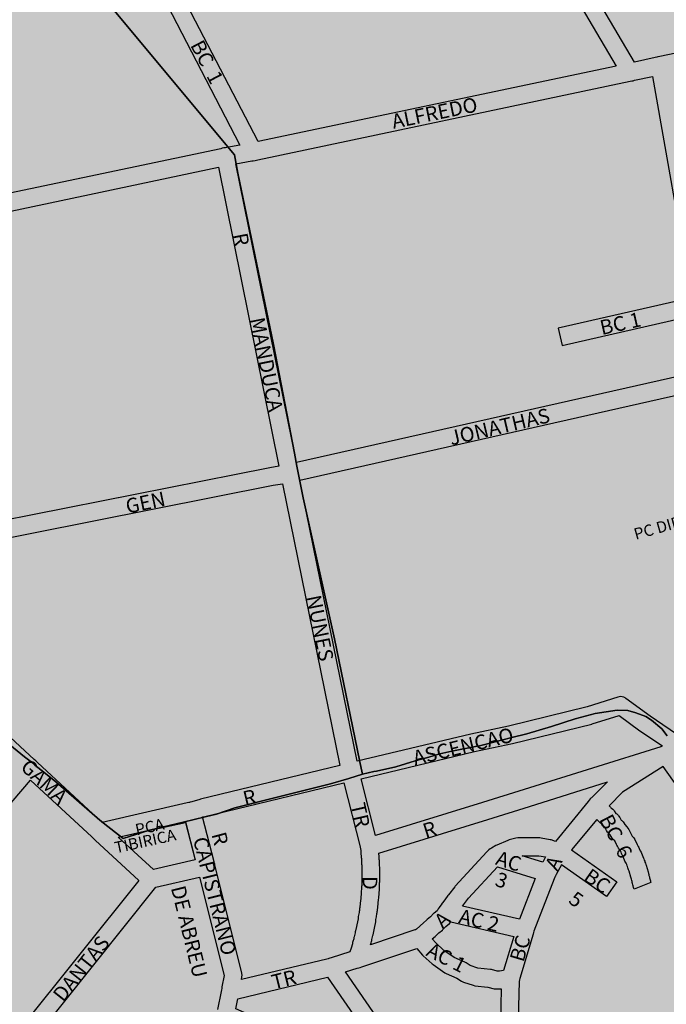
# Model space of a CAD drawing. Units: millimetres. Extents: x 178872 to 227552, y 1668644 to 1680029.
# Drawn here: x 181149 to 181547, y 1671102 to 1671708 of the extents above; entities that cross this region are included whole.
import ezdxf

# ---------------------------------------------------------------- set-up
doc = ezdxf.new("R2010")
doc.units = ezdxf.units.MM
for name, color, linetype in [('0PRACAS', 94, 'Continuous'), ('10CONV', 7, 'Continuous'), ('3CONV', 94, 'Continuous'), ('Agronomia', 1, 'Continuous'), ('Cascata', 5, 'Continuous'), ('HATCH', 7, 'Continuous'), ('Lomba_Pinheiro', 2, 'Continuous'), ('MAPA PORTO ALEGRE', 7, 'Continuous')]:
    doc.layers.add(name, color=color, linetype=linetype)
doc.styles.add('cdl', font='romans.shx')

msp = doc.modelspace()

# ---------------------------------------------------------------- hatches: boundary and pattern name
at = {"layer": 'HATCH'}
for color, points in [(51, [(181016.51, 1672046.52), (181018.06, 1672042.98), (181020.57, 1672037.11), (181039.74, 1671991.91), (181059.21, 1671944.61), (181078.09, 1671897.09), (181085.35, 1671877.37), (181093.59, 1671855.87), (181097.75, 1671844.91), (181280.84, 1671625.17), (181283.07, 1671613.87), (181304.85, 1671508.26), (181317.79, 1671441.43), (181319.34, 1671433.45), (181320.8, 1671426.14), (181323.23, 1671413.84), (181342.37, 1671327.07), (181357.73, 1671252.38), (181357.73, 1671252.27), (181359.58, 1671243.73), (181359.68, 1671243.73), (181366.71, 1671245.3), (181368.25, 1671245.63), (181380.11, 1671248.31), (181392.15, 1671251.99), (181399, 1671253.89), (181407.28, 1671256.34), (181414.71, 1671257.91), (181429.16, 1671260.7), (181430.03, 1671260.93), (181431.76, 1671261.26), (181435.81, 1671262.27), (181445.26, 1671264.61), (181451.62, 1671266.28), (181460.77, 1671268.63), (181476, 1671273.09), (181490.45, 1671277.88), (181502.88, 1671281.11), (181516.28, 1671283.13), (181522.84, 1671282.92), (181527.95, 1671281.6), (181534.03, 1671279.17), (181537.41, 1671277.07), (181543.88, 1671271.65), (181547.16, 1671267.44), (181547.36, 1671266.67), (181548.33, 1671263.23), (181562.2, 1671266.36), (181595.63, 1671286.48), (181628.3, 1671291.74), (181663.29, 1671299.78), (181689.01, 1671311.02), (181732.24, 1671347.79), (181744.27, 1671362.88), (181756.31, 1671366.34), (181819.16, 1671372.32), (181865.82, 1671376.39), (181887.99, 1671381.86), (181896.28, 1671383.31), (181951.03, 1671393.38), (181979.67, 1671385.89), (181994.73, 1671377.82), (182011.32, 1671372.75), (182011.62, 1671366.76), (182014.14, 1671354.24), (182020.13, 1671350.7), (182034.5, 1671349.28), (182065.29, 1671326.38), (182216.65, 1671214.11), (182374.95, 1671096.64), (182571.87, 1670946.52), (182935.94, 1670748.88), (183547.23, 1670453.71), (183545.95, 1670469.78), (183543.32, 1670485.19), (183535.37, 1670518.1), (183533.14, 1670524.97), (183528.31, 1670534.72), (183527.32, 1670550.57), (183524.61, 1670557.1), (183519.3, 1670563.97), (183509.64, 1670572.6), (183501.82, 1670582.46), (183492.74, 1670594.53), (183487.81, 1670601.28), (183483.46, 1670607.26), (183477.37, 1670621), (183475.43, 1670630.08), (183474.55, 1670638.62), (183480.72, 1670703.81), (183484.07, 1670718.67), (183485.02, 1670728.98), (183482.78, 1670739.84), (183477.17, 1670757.35), (183476.68, 1670758.9), (183470.87, 1670775.63), (183468.25, 1670788.6), (183466.3, 1670804.11), (183466.37, 1670819.19), (183467.19, 1670850.12), (183467.26, 1670866.2), (183468.6, 1670874.96), (183471.29, 1670885.05), (183474.93, 1670895.14), (183475.13, 1670895.81), (183476.46, 1670904.34), (183476.65, 1670905.34), (183476.8, 1670936.05), (183480.63, 1670957.45), (183480.91, 1670959.78), (183482.24, 1670970.31), (183482.44, 1670971.53), (183482.91, 1670975.08), (183486.74, 1670995.82), (183491.25, 1671010.79), (183499.61, 1671025.99), (183510.19, 1671041.52), (183516.45, 1671051.84), (183520.48, 1671061.38), (183529.69, 1671090.55), (183535.93, 1671110.51), (183538.99, 1671126.59), (183541.09, 1671143.11), (183542.6, 1671159.63), (183543.45, 1671176.26), (183543.62, 1671192.12), (183542.93, 1671200.54), (183540.8, 1671208.3), (183534.12, 1671222.81), (183530.06, 1671233.89), (183529.96, 1671234.55), (183529.27, 1671241.54), (183532.17, 1671241.65), (183533.13, 1671242.32), (183536.6, 1671244.87), (183549.78, 1671259.86), (183565.76, 1671278.51), (183585.21, 1671297.27), (183585.69, 1671297.71), (183588.29, 1671299.38), (183590.12, 1671300.6), (183594.84, 1671303.71), (183601.01, 1671306.38), (183603.61, 1671308.05), (183609.19, 1671312.49), (183609.29, 1671312.49), (183611.12, 1671314.27), (183612.37, 1671314.94), (183613.62, 1671315.27), (183615.74, 1671315.38), (183617.38, 1671315.17), (183624.04, 1671313.29), (183631.37, 1671310.2), (183638.61, 1671306.66), (183643.24, 1671303.56), (183648.16, 1671299.58), (183652.89, 1671294.93), (183657.81, 1671292.06), (183662.64, 1671290.96), (183666.4, 1671290.18), (183671.89, 1671289.75), (183676.62, 1671290.42), (183682.21, 1671291.87), (183685.48, 1671293.43), (183692.81, 1671296.99), (183692.32, 1671297.87), (183688.36, 1671302.41), (183681.41, 1671310.16), (183674.74, 1671319.02), (183672.42, 1671322.12), (183672.33, 1671322.23), (183668.17, 1671332.65), (183661.97, 1671351.81), (183661.77, 1671352.59), (183659.64, 1671359.57), (183658.58, 1671359.35), (183652.32, 1671357.9), (183651.55, 1671357.79), (183645.57, 1671357.78), (183634.48, 1671360.64), (183625.41, 1671364.18), (183618.65, 1671367.94), (183609.19, 1671375.9), (183599.83, 1671382.32), (183589.69, 1671396.71), (183582.63, 1671410.23), (183574.3, 1671435.49), (183569.74, 1671451), (183557.73, 1671487.24), (183550.76, 1671510.84), (183550.47, 1671511.84), (183545.24, 1671527.79), (183543.98, 1671532), (183543.3, 1671534.55), (183540.78, 1671544.63), (183540.39, 1671546.08), (183537.66, 1671565.03), (183536.58, 1671581.21), (183413.69, 1671680.35), (183280.29, 1671778.59), (183279.42, 1671780.25), (183277.97, 1671783.24), (183277.29, 1671784.46), (183269.17, 1671799.64), (183253.71, 1671821.12), (183248.5, 1671826.77), (183238.26, 1671835.62), (183229.76, 1671844.7), (183220.3, 1671853.99), (183217.01, 1671859.2), (183210.72, 1671874.16), (183207.44, 1671879.14), (183184.27, 1671897.17), (183173.56, 1671905.36), (183166.7, 1671910.78), (183161.39, 1671914.88), (183151.64, 1671922.4), (183127.22, 1671941.54), (183126.25, 1671942.31), (183076.25, 1671981.48), (183025.67, 1672019.54), (183006.16, 1672035.91), (183001.71, 1672045.33), (182998.52, 1672052.2), (182989.07, 1672050.52), (182960.93, 1672045.27), (182919.51, 1672079.12), (182854.25, 1672132.46), (182791.01, 1672184.13), (182724.68, 1672238.34), (182615.49, 1672327.52), (182617.88, 1672337.72), (182617.98, 1672338.39), (182633.33, 1672387.63), (182638.03, 1672404.16), (182655.4, 1672458.62), (182658.18, 1672467.49), (182649.78, 1672471.69), (182643.32, 1672475), (182633.09, 1672478.98), (182550.77, 1672520.09), (182494.32, 1672547.71), (182479.56, 1672555.78), (182464.79, 1672563.07), (182449.64, 1672569.92), (182420.5, 1672584.51), (182406.12, 1672591.36), (182382.86, 1672603.63), (182379.97, 1672605.17), (182375.24, 1672607.38), (182368.1, 1672610.59), (182366.94, 1672611.14), (182347.74, 1672618.54), (182290.8, 1672647.6), (182235.02, 1672674.45), (182230.59, 1672676.66), (182221.8, 1672680.97), (182214.95, 1672684.39), (182160.72, 1672711.13), (182144.31, 1672718.64), (182088.73, 1672745.6), (182079.37, 1672750.36), (182055.34, 1672762.18), (182043.27, 1672768.03), (182040.01, 1672759.94), (182037.61, 1672754.06), (182023.02, 1672714.01), (182022.65, 1672704.15), (182022.37, 1672696.5), (182009.24, 1672703.24), (181985.89, 1672715.06), (181981.74, 1672717.16), (181980.2, 1672717.82), (181975.76, 1672719.48), (181968.71, 1672722.24), (181964.66, 1672721.79), (181958.31, 1672716.24), (181944.36, 1672698.25), (181930.31, 1672681.27), (181905.48, 1672649.3), (181894.51, 1672636.09), (181890.37, 1672631.21), (181885.37, 1672625.21), (181879.31, 1672617.78), (181876.8, 1672614.78), (181871.99, 1672608.79), (181865.26, 1672600.57), (181854, 1672586.58), (181829.07, 1672555.28), (181815.6, 1672538.41), (181811.47, 1672533.19), (181806.75, 1672527.31), (181755.17, 1672462.82), (181739.97, 1672444.61), (181737.56, 1672441.73), (181733.42, 1672436.73), (181732.85, 1672436.17), (181709.94, 1672408.31), (181686.08, 1672377.01), (181679.16, 1672367.35), (181662.7, 1672347.37), (181648.36, 1672329.61), (181643.94, 1672322.4), (181649.44, 1672317.97), (181649.93, 1672317.64), (181672.23, 1672300.39), (181679.28, 1672295.3), (181704.28, 1672278.82), (181709.01, 1672275.73), (181699.86, 1672269.28), (181679.34, 1672254.95), (181671.64, 1672250.17), (181607.2, 1672208.93), (181591.21, 1672198.49), (181581.68, 1672192.15), (181569.15, 1672183.82), (181565.11, 1672182.48), (181560.19, 1672181.81), (181533.77, 1672180.54), (181521.24, 1672179.52), (181517.09, 1672179.29), (181510.06, 1672178.73), (181503.98, 1672178.39), (181496.94, 1672177.93), (181479.98, 1672176.57), (181444.98, 1672173.63), (181441.22, 1672173.4), (181436.11, 1672172.62), (181434.95, 1672172.39), (181426.28, 1672171.49), (181417.89, 1672170.26), (181384.25, 1672164.66), (181369.5, 1672161.97), (181367.67, 1672161.64), (181362.85, 1672160.52), (181359.29, 1672159.63), (181356.78, 1672158.96), (181342.42, 1672154.94), (181316.2, 1672149.36), (181299.72, 1672144.56), (181298.85, 1672144.45), (181291.34, 1672143.55), (181273.6, 1672137.98), (181256.55, 1672132.85), (181232.44, 1672134.91), (181167.21, 1672102.65), (181115.38, 1672076.96)]), (71, [(180633.46, 1670988.18), (180637.01, 1670993.73), (180671.24, 1671046.56), (180677.59, 1671055.99), (180679.03, 1671057.88), (180716.19, 1671089.2), (180717.16, 1671090.31), (180718.12, 1671091.09), (180728.81, 1671099.2), (180733.81, 1671102.98), (180736.99, 1671105.31), (180743.73, 1671110.2), (180749.8, 1671114.65), (180765.78, 1671126.65), (180782.05, 1671139.54), (180798.71, 1671152.31), (180815.37, 1671165.09), (180832.51, 1671177.87), (180840.11, 1671183.87), (180849.16, 1671190.98), (180858.6, 1671199.75), (180862.54, 1671203.42), (180878.03, 1671221.63), (180893.04, 1671240.05), (180908.44, 1671258.37), (180923.73, 1671276.91), (180939.13, 1671295.45), (180954.43, 1671313.99), (180969.82, 1671332.42), (180985.41, 1671351.07), (181000.22, 1671368.83), (181000.9, 1671369.72), (181004.65, 1671373.83), (181005.52, 1671374.83), (181013.14, 1671368.52), (181017.01, 1671365.31), (181037.19, 1671348.72), (181057.37, 1671331.57), (181060.46, 1671328.81), (181065.28, 1671324.38), (181077.55, 1671313.32), (181082.37, 1671309.67), (181094.44, 1671300.6), (181109.79, 1671288.32), (181125.14, 1671276.04), (181140.49, 1671263.76), (181151.79, 1671254.47), (181155.75, 1671251.26), (181158.07, 1671249.38), (181163.57, 1671244.95), (181171, 1671238.98), (181198.04, 1671215.52), (181198.91, 1671214.75), (181200.07, 1671213.87), (181212.33, 1671204.24), (181220.13, 1671206.58), (181228.71, 1671209.26), (181249.24, 1671214.17), (181256.18, 1671215.85), (181262.92, 1671217.41), (181269.77, 1671219.08), (181281.04, 1671223.09), (181300.7, 1671227.89), (181320.36, 1671232.92), (181339.92, 1671237.72), (181351.2, 1671241.17), (181359.58, 1671243.73), (181357.73, 1671252.27), (181357.73, 1671252.38), (181342.37, 1671327.07), (181323.23, 1671413.84), (181320.8, 1671426.14), (181319.34, 1671433.45), (181317.79, 1671441.43), (181304.85, 1671508.26), (181283.07, 1671613.87), (181280.84, 1671625.17), (181097.75, 1671844.91), (181093.59, 1671855.87), (181085.35, 1671877.37), (181078.09, 1671897.09), (181059.21, 1671944.61), (181039.74, 1671991.91), (181020.57, 1672037.11), (181018.06, 1672042.98), (181016.51, 1672046.52), (180918.31, 1672015.2), (180900.58, 1672067.17), (180896.82, 1672061.84), (180891.43, 1672057.28), (180885.75, 1672053.06), (180789.34, 1672045.13), (180750.88, 1672042.29), (180742.88, 1672041.73), (180735.45, 1672041.27), (180715.49, 1672039.79), (180663.92, 1672035.82), (180655.05, 1672035.14), (180653.99, 1672035.14), (180652.54, 1672038.24), (180650.41, 1672043.12), (180642.56, 1672060.4), (180642.47, 1672060.84), (180641.5, 1672062.39), (180632.89, 1672078.12), (180624.47, 1672096.5), (180623.6, 1672098.39), (180623.21, 1672099.27), (180622.05, 1672101.82), (180620.7, 1672104.81), (180603.86, 1672139.59), (180571.24, 1672209.37), (180570.47, 1672211.03), (180565.82, 1672220.67), (180561.47, 1672229.53), (180554.69, 1672243.6), (180544.92, 1672264.53), (180542.5, 1672268.19), (180539.22, 1672270.18), (180533.91, 1672271.05), (180509.81, 1672269.57), (180473.94, 1672268.07), (180463.53, 1672267.6), (180462.08, 1672267.6), (180460.54, 1672267.38), (180451.67, 1672266.59), (180445.21, 1672266.02), (180437.5, 1672265.89), (180424.68, 1672265.65), (180403.95, 1672264.84), (180383.02, 1672263.58), (180362.87, 1672262.77), (180322.96, 1672261.48), (180282.65, 1672259.97), (180249.97, 1672258.35), (180238.5, 1672257.78), (180237.44, 1672257.67), (180240.05, 1672250.13), (180246.35, 1672231.74), (180251.3, 1672217.56), (180253.91, 1672210.25), (180256.72, 1672202.27), (180257.79, 1672199.39), (180269.22, 1672168.15), (180273.78, 1672155.74), (180272.72, 1672155.52), (180262.6, 1672153.62), (180247.27, 1672150.71), (180233.2, 1672148.36), (180207.17, 1672143.87), (180135.46, 1672130.55), (180072.42, 1672119.24), (180052.27, 1672116.1), (180045.43, 1672114.98), (180035.6, 1672113.41), (180027.6, 1672112.18), (180009.28, 1672109.15), (179942.29, 1672096.61), (179909.42, 1672090.68), (179907.88, 1672090.45), (179900.94, 1672088.89), (179909.76, 1672066.29), (179909.82, 1672028.93), (179912.66, 1672009.21), (179922.42, 1671993.04), (179929.87, 1671983.41), (179948.39, 1671977.9), (179958.13, 1671974.7), (179970.7, 1671957.65), (179970.27, 1671926.28), (179973.11, 1671904.56), (179972.93, 1671899.35), (179972.65, 1671890.7), (179971.33, 1671872.74), (179975.04, 1671848.8), (179986.69, 1671805.92), (179996.94, 1671789.75), (180017.8, 1671769.5), (180023.88, 1671765.41), (180034.29, 1671769.09), (180056.37, 1671770.46), (180095.06, 1671753.01), (180119.11, 1671730.33), (180137.19, 1671706.97), (180159.86, 1671641.5), (180168.16, 1671637.86), (180185.33, 1671635.12), (180196.51, 1671638.79), (180211.26, 1671638.82), (180220.62, 1671635.62), (180233.56, 1671623.23), (180272.32, 1671567.21), (180267.41, 1671563.54), (180253.64, 1671553.65), (180234.29, 1671539.09), (180224.66, 1671530.32), (180215.42, 1671521.43), (180201.66, 1671506.33), (180201.47, 1671505.33), (180168.98, 1671452.39), (180144.28, 1671408.23), (180140.92, 1671402.24), (180140.53, 1671401.35), (180135.63, 1671392.47), (180097.96, 1671323.67), (180088.45, 1671304.81), (180084.22, 1671296.49), (180094.35, 1671291.74), (180116.84, 1671281.14), (180153.12, 1671263.8), (180189.31, 1671245.02), (180234.86, 1671221.6), (180249.53, 1671213.98), (180255.9, 1671210.66), (180260.43, 1671208.34), (180270.95, 1671202.82), (180311.58, 1671183.05), (180371.79, 1671152.89), (180405.57, 1671135.77), (180412.32, 1671132.34), (180420.04, 1671127.81), (180450.44, 1671110.24), (180488.09, 1671087.58), (180522.07, 1671062.81), (180547.65, 1671045.01), (180552.18, 1671041.8), (180556.82, 1671038.59), (180592.63, 1671013.6), (180624.48, 1670992.71), (180630.56, 1670988.73), (180632.78, 1670987.18)]), (11, [(180632.78, 1670987.18), (180538.02, 1670870.28), (180506.86, 1670831.76), (180463.66, 1670778.47), (180507.31, 1670736.09), (180540.63, 1670703.78), (180652.85, 1670594.67), (180699.54, 1670579.23), (180730.51, 1670564.43), (180768.15, 1670541.33), (180784.46, 1670533.27), (180807.04, 1670522.11), (180831.07, 1670506.41), (180855.68, 1670490.16), (180877.99, 1670468.69), (180899.81, 1670447.89), (180902.9, 1670444.34), (180906.58, 1670440.14), (180908.31, 1670438.14), (180921.45, 1670423.2), (180943.57, 1670399.07), (180971, 1670370.96), (180992.54, 1670347.5), (181017.26, 1670322.6), (181041.98, 1670296.7), (181061.41, 1670267.58), (181064.7, 1670262.71), (181066.93, 1670255.51), (181074.1, 1670231.91), (181085.05, 1670200.55), (181099.37, 1670168.98), (181103.73, 1670160.12), (181116.11, 1670132.65), (181130.25, 1670097.09), (181134.22, 1670082.8), (181134.32, 1670082.57), (181134.25, 1670069.49), (181136.29, 1670058.19), (181143.16, 1670043.9), (181152.16, 1670024.63), (181154.1, 1670015.98), (181156.17, 1669991.15), (181159, 1669973.09), (181162.96, 1669965.45), (181165.96, 1669960.57), (181179.96, 1669949.07), (181183.91, 1669945.42), (181187.78, 1669937.66), (181183.76, 1669924.02), (181181.57, 1669908.83), (181183.23, 1669893.09), (181185.19, 1669877.35), (181187.82, 1669861.62), (181191.8, 1669845.22), (181193.25, 1669839.34), (181197.13, 1669828.71), (181201.39, 1669818.96), (181204.19, 1669811.87), (181208.26, 1669804.45), (181211.26, 1669796.47), (181217.35, 1669783.62), (181224.8, 1669770.56), (181232.91, 1669759.82), (181242.57, 1669748.42), (181248.76, 1669736.01), (181252.92, 1669729.25), (181256.01, 1669724.27), (181262.68, 1669717.52), (181271.46, 1669710.22), (181282.18, 1669702.7), (181291.54, 1669694.29), (181301.48, 1669685.88), (181311.04, 1669676.92), (181320.22, 1669666.96), (181330.55, 1669657.55), (181335.38, 1669653.46), (181336.73, 1669652.35), (181338.27, 1669651.02), (181341.36, 1669648.37), (181349.08, 1669643.84), (181354.67, 1669642.74), (181360.65, 1669641.64), (181361.33, 1669641.42), (181364.32, 1669640.2), (181367.69, 1669638.88), (181371.94, 1669635.12), (181376.68, 1669626.92), (181381.03, 1669617.62), (181386.25, 1669609.09), (181393.59, 1669600.46), (181401.13, 1669592.27), (181408.46, 1669587.62), (181423.02, 1669583.99), (181430.16, 1669581.56), (181434.12, 1669578.46), (181435.76, 1669575.36), (181437.9, 1669565.39), (181438.3, 1669554.19), (181439, 1669543.22), (181439.79, 1669532.02), (181440.58, 1669520.83), (181441.56, 1669509.75), (181441.19, 1669503.2), (181438.69, 1669494.55), (181432.83, 1669485.68), (181424.07, 1669476.79), (181418.68, 1669471.13), (181415.7, 1669468.02), (181412.62, 1669463.8), (181412.43, 1669463.8), (181413.39, 1669462.92), (181417.35, 1669459.49), (181421.11, 1669458.27), (181422.37, 1669457.83), (181427.29, 1669456.95), (181432.68, 1669457.41), (181441.45, 1669458.75), (181445.41, 1669458.2), (181449.17, 1669456.21), (181450.42, 1669455.55), (181452.65, 1669452.01), (181455.45, 1669447.69), (181456.42, 1669446.14), (181463.47, 1669436.06), (181471.1, 1669425.54), (181478.83, 1669414.8), (181485.01, 1669410.6), (182049.37, 1669028.42), (182049.46, 1669028.42), (182229.72, 1668906.21), (182391.74, 1668796.5), (182557.86, 1669076.68), (182610.16, 1669164.89), (182809.08, 1669500.32), (182814.7, 1669485.92), (182817.81, 1669469.74), (182818.5, 1669454.67), (182818.53, 1669439.81), (182819.41, 1669430.17), (182821.83, 1669422.52), (182823.77, 1669414.88), (182826.67, 1669408.12), (182829.1, 1669396.59), (182833.36, 1669384.07), (182839.16, 1669372.55), (182844.49, 1669359.59), (182854.05, 1669344.64), (182862.27, 1669330.24), (182869.91, 1669313.85), (182873.79, 1669300.44), (182875.25, 1669287.47), (182872.57, 1669274.61), (182872.58, 1669272.17), (182871.72, 1669263.97), (182871.34, 1669260.08), (182870.68, 1669253.54), (182868.86, 1669243.23), (182865.41, 1669232.69), (182861.28, 1669222.82), (182854.36, 1669208.51), (182849.84, 1669199.75), (182847.73, 1669195.53), (182847.63, 1669195.2), (182846.98, 1669185.33), (182847.18, 1669180.9), (182847.47, 1669174.47), (182848.45, 1669163.94), (182851.36, 1669153.96), (182855.43, 1669144.1), (182861.71, 1669133.8), (182868.37, 1669124.06), (182875.62, 1669115.31), (182883.34, 1669107.34), (182891.16, 1669099.93), (182898.88, 1669092.4), (182906.8, 1669084.99), (182922.82, 1669070.6), (182931.03, 1669063.52), (182940, 1669057.55), (182949.36, 1669052.24), (182959.39, 1669048.82), (182970.09, 1669047.62), (182980.31, 1669048.07), (182989.08, 1669050.75), (182999.29, 1669054.31), (183009.31, 1669059.87), (183009.4, 1669059.98), (183012.2, 1669061.76), (183014.7, 1669063.31), (183018.74, 1669065.87), (183028.09, 1669070.98), (183037.33, 1669074.66), (183042.15, 1669076.11), (183046.2, 1669077.22), (183048.03, 1669077), (183051.6, 1669076.45), (183054.97, 1669076.01), (183061.53, 1669073.7), (183065.68, 1669072.04), (183129.64, 1669038.11), (183130.7, 1669037.33), (183176.33, 1669011.68), (183220.42, 1668987.36), (183223.03, 1668985.92), (183227.85, 1668983.38), (183237.89, 1668977.96), (183270.49, 1668960.28), (183302.82, 1668940.48), (183311.02, 1668933.95), (183328.01, 1668914.91), (183334.2, 1668902.51), (183339.43, 1668885.66), (183340.02, 1668879.68), (183340.41, 1668878.79), (183343.89, 1668871.7), (183350.46, 1668858.19), (183354.81, 1668850.44), (183367.09, 1668828.95), (183374.91, 1668819.76), (183381.08, 1668817.11), (183393.61, 1668817.24), (183405.56, 1668821.25), (183407.39, 1668822.25), (183422.61, 1668830.25), (183454.29, 1668850.81), (183455.54, 1668851.58), (183472.01, 1668860.37), (183498.01, 1668878.59), (183500.13, 1668879.92), (183504.17, 1668882.7), (183510.82, 1668886.25), (183512.65, 1668886.59), (183526.14, 1668888.83), (183533.87, 1668876.31), (183547.49, 1668855.71), (183555.03, 1668844.53), (183561.41, 1668830.9), (183563.15, 1668827.91), (183566.24, 1668824.26), (183568.36, 1668820.94), (183577.83, 1668805.32), (183583.54, 1668794.57), (183589.61, 1668793.25), (183596.17, 1668788.83), (183605.35, 1668773.88), (183607.87, 1668768.45), (183624.65, 1668761.49), (183642.97, 1668759.3), (183655.41, 1668756.32), (183665.24, 1668753.79), (183672.57, 1668749.03), (183696.62, 1668722.35), (183701.36, 1668709.28), (183707.25, 1668703.74), (183714.48, 1668698.77), (183728.76, 1668689.7), (183736.96, 1668685.83), (183746.12, 1668682.3), (183756.44, 1668679.54), (183763.77, 1668675.89), (183774.97, 1668667.26), (183782.4, 1668661.18), (183788.57, 1668659.19), (183802.64, 1668657.66), (183818.65, 1668657.24), (183833.69, 1668655.93), (183848.34, 1668653.96), (183861.55, 1668650.87), (183876.88, 1668647.9), (183892.4, 1668645.48), (183909.37, 1668644.73), (183918.91, 1668644.75), (183927.29, 1668647.2), (183940.87, 1668654.87), (183956, 1668662.65), (183971.12, 1668670.32), (183977.86, 1668674.1), (183988.65, 1668676.44), (183993.28, 1668676.89), (184002.44, 1668675.24), (184017.19, 1668670.72), (184032.04, 1668664.87), (184046.51, 1668658.9), (184060.59, 1668652.6), (184074.68, 1668646.19), (184082.1, 1668644.21), (184095.21, 1668643.67), (184098.01, 1668644.12), (184101.47, 1668645.46), (184104.56, 1668647.46), (184108.41, 1668650.45), (184112.54, 1668655.45), (184116.3, 1668660.78), (184118.41, 1668663.99), (184123.22, 1668671.43), (184125.43, 1668674.65), (184128.13, 1668677.75), (184131.88, 1668681.31), (184136.31, 1668685.41), (184140.06, 1668688.41), (184147.58, 1668692.86), (184152.01, 1668695.64), (184162.41, 1668701.08), (184175.51, 1668707.42), (184187.07, 1668712.87), (184195.64, 1668715.32), (184204.41, 1668716.77), (184212.12, 1668717.12), (184216.37, 1668716.9), (184228.22, 1668716.25), (184239.89, 1668715.83), (184251.46, 1668714.85), (184259.07, 1668713.86), (184263.6, 1668713.98), (184275.46, 1668713.77), (184286.64, 1668713.23), (184288.38, 1668713.13), (184297.92, 1668712.81), (184309.2, 1668712.27), (184320.09, 1668712.17), (184330.98, 1668711.86), (184341.78, 1668711.65), (184352.67, 1668711.55), (184363.66, 1668711.79), (184374.65, 1668712.03), (184385.54, 1668712.38), (184396.43, 1668712.72), (184407.03, 1668713.4), (184417.73, 1668714.53), (184428.43, 1668715.65), (184439.13, 1668716.89), (184449.73, 1668718.23), (184460.42, 1668719.69), (184471.12, 1668721.14), (184481.82, 1668722.16), (184492.33, 1668722.62), (184502.93, 1668722.08), (184513.82, 1668721.87), (184524.62, 1668721.44), (184535.42, 1668720.46), (184546.21, 1668719.25), (184556.91, 1668717.83), (184567.71, 1668716.29), (184575.52, 1668715.08), (184577.06, 1668715.09), (184596.63, 1668713.56), (184616.2, 1668711.37), (184628.06, 1668709.61), (184640.21, 1668706.3), (184652.84, 1668703.44), (184665.47, 1668701.24), (184678.3, 1668700.26), (184691.12, 1668699.84), (184703.45, 1668701.63), (184715.21, 1668704.97), (184727.64, 1668707.87), (184740.16, 1668711.21), (184752.59, 1668714.33), (184784.01, 1668719.92), (184803.96, 1668723.27), (184824.87, 1668726.18), (184845.79, 1668727.54), (184866.8, 1668727.02), (184888.01, 1668726.49), (184906.8, 1668728.07), (184925.5, 1668730.42), (184944.58, 1668733.33), (184963.76, 1668736.9), (184983.71, 1668738.37), (185003.66, 1668739.73), (185037.2, 1668742.55), (185078.74, 1668745.71), (185094.84, 1668746.73), (185111.03, 1668747.19), (185119.8, 1668745.87), (185124.91, 1668745.1), (185126.94, 1668744.66), (185131.76, 1668743.78), (185136.87, 1668742.68), (185136.96, 1668742.68), (185159.33, 1668739.28), (185160.87, 1668738.83), (185161.83, 1668742.72), (185164.34, 1668745.49), (185168.47, 1668750.26), (185170.97, 1668756.81), (185175, 1668772.11), (185175.76, 1668777.77), (185176.14, 1668780.09), (185176.24, 1668782.2), (185176.33, 1668785.97), (185176.42, 1668787.97), (185174.96, 1668803.59), (185174.46, 1668811.91), (185174.07, 1668820.55), (185174.05, 1668833.97), (185176.72, 1668857.58), (185178.15, 1668867.45), (185180.25, 1668877.54), (185187.64, 1668907.93), (185190.8, 1668918.35), (185195.32, 1668928.56), (185200.71, 1668938.1), (185204.84, 1668947.64), (185207.72, 1668956.95), (185208.86, 1668965.27), (185208.37, 1668972.81), (185206.91, 1668980.01), (185205.17, 1668987.32), (185202.85, 1668994.86), (185195.97, 1669019.79), (185194.7, 1669028.55), (185192.96, 1669037.19), (185190.71, 1669056.15), (185189.06, 1669065.57), (185187.7, 1669075.21), (185187.01, 1669085.3), (185186.52, 1669095.83), (185186.42, 1669096.38), (185185.45, 1669101.26), (185184.57, 1669106.02), (185183.02, 1669114.22), (185179.44, 1669128.41), (185178.95, 1669130.4), (185178.37, 1669132.62), (185178.08, 1669134.62), (185176.81, 1669142.15), (185175.74, 1669152.02), (185175.05, 1669161.99), (185174.94, 1669172.08), (185175.89, 1669182.72), (185176.46, 1669187.82), (185178.48, 1669196.58), (185180.97, 1669205.01), (185184.82, 1669213), (185190.11, 1669221.88), (185196.75, 1669230.86), (185212.63, 1669249.51), (185232.94, 1669269.49), (185235.92, 1669272.49), (185239.77, 1669276.26), (185241.02, 1669277.48), (185258.35, 1669297.13), (185276.93, 1669317.33), (185282.7, 1669327.42), (185284.81, 1669331.64), (185286.74, 1669335.3), (185289.62, 1669339.63), (185291.16, 1669342.07), (185293.18, 1669344.07), (185297.9, 1669348.95), (185305.03, 1669353.73), (185311.67, 1669356.62), (185313.99, 1669357.51), (185322.85, 1669360.96), (185322.95, 1669361.07), (185332.19, 1669370.72), (185332.19, 1669371.28), (185332.19, 1669371.83), (185331.5, 1669378.04), (185331.31, 1669381.81), (185328.14, 1669440.23), (185326.95, 1669470.49), (185323.01, 1669529.79), (185321.44, 1669547.64), (185319.6, 1669560.72), (185318.34, 1669564.48), (185312.72, 1669581.55), (185314.63, 1669594.41), (185315.11, 1669596.74), (185320.76, 1669624.68), (185325.18, 1669636.77), (185327.01, 1669641.98), (185338.37, 1669650.2), (185342.42, 1669653.09), (185358.31, 1669662.2), (185379.98, 1669674.64), (185417.75, 1669694.54), (185455.7, 1669716.09), (185463.98, 1669721.2), (185469.28, 1669724.32), (185474.77, 1669727.65), (185493.55, 1669739.09), (185525.25, 1669756.87), (185539.6, 1669766.31), (185556.45, 1669777.42), (185576.68, 1669788.64), (185602.21, 1669800.54), (185627.64, 1669815.43), (185654.71, 1669828.43), (185659.73, 1669829.88), (185670.42, 1669833), (185669.33, 1669856.5), (185586.68, 1669957.82), (185465.4, 1669957.66), (185158.94, 1669960.03), (184936.44, 1669961.72), (184494.91, 1669970.75), (184407.51, 1670009.32), (184231.83, 1670100.08), (183904.39, 1670269.22), (183547.23, 1670453.71), (182935.94, 1670748.88), (182571.87, 1670946.52), (182374.95, 1671096.64), (182216.65, 1671214.11), (182065.29, 1671326.38), (182034.5, 1671349.28), (182020.13, 1671350.7), (182014.14, 1671354.24), (182011.62, 1671366.76), (182011.32, 1671372.75), (181994.73, 1671377.82), (181979.67, 1671385.89), (181951.03, 1671393.38), (181896.28, 1671383.31), (181887.99, 1671381.86), (181865.82, 1671376.39), (181819.16, 1671372.32), (181756.31, 1671366.34), (181744.27, 1671362.88), (181732.24, 1671347.79), (181689.01, 1671311.02), (181663.29, 1671299.78), (181628.3, 1671291.74), (181595.63, 1671286.48), (181562.2, 1671266.36), (181548.33, 1671263.23), (181547.36, 1671266.67), (181547.16, 1671267.44), (181543.88, 1671271.65), (181537.41, 1671277.07), (181534.03, 1671279.17), (181527.95, 1671281.6), (181522.84, 1671282.92), (181516.28, 1671283.13), (181502.88, 1671281.11), (181490.45, 1671277.88), (181476, 1671273.09), (181460.77, 1671268.63), (181451.62, 1671266.28), (181445.26, 1671264.61), (181435.81, 1671262.27), (181431.76, 1671261.26), (181430.03, 1671260.93), (181429.16, 1671260.7), (181414.71, 1671257.91), (181407.28, 1671256.34), (181399, 1671253.89), (181392.15, 1671251.99), (181380.11, 1671248.31), (181368.25, 1671245.63), (181366.71, 1671245.3), (181359.68, 1671243.73), (181359.58, 1671243.73), (181351.2, 1671241.17), (181339.92, 1671237.72), (181320.36, 1671232.92), (181300.7, 1671227.89), (181281.04, 1671223.09), (181269.77, 1671219.08), (181262.92, 1671217.41), (181256.18, 1671215.85), (181249.24, 1671214.17), (181228.71, 1671209.26), (181220.13, 1671206.58), (181212.33, 1671204.24), (181200.07, 1671213.87), (181198.91, 1671214.75), (181198.04, 1671215.52), (181171, 1671238.98), (181163.57, 1671244.95), (181158.07, 1671249.38), (181155.75, 1671251.26), (181151.79, 1671254.47), (181140.49, 1671263.76), (181125.14, 1671276.04), (181109.79, 1671288.32), (181094.44, 1671300.6), (181082.37, 1671309.67), (181077.55, 1671313.32), (181065.28, 1671324.38), (181060.46, 1671328.81), (181057.37, 1671331.57), (181037.19, 1671348.72), (181017.01, 1671365.31), (181013.14, 1671368.52), (181005.52, 1671374.83), (181004.65, 1671373.83), (181000.9, 1671369.72), (181000.22, 1671368.83), (180985.41, 1671351.07), (180969.82, 1671332.42), (180954.43, 1671313.99), (180939.13, 1671295.45), (180923.73, 1671276.91), (180908.44, 1671258.37), (180893.04, 1671240.05), (180878.03, 1671221.63), (180862.54, 1671203.42), (180858.6, 1671199.75), (180849.16, 1671190.98), (180840.11, 1671183.87), (180832.51, 1671177.87), (180815.37, 1671165.09), (180798.71, 1671152.31), (180782.05, 1671139.54), (180765.78, 1671126.65), (180749.8, 1671114.65), (180743.73, 1671110.2), (180736.99, 1671105.31), (180733.81, 1671102.98), (180728.81, 1671099.2), (180718.12, 1671091.09), (180717.16, 1671090.31), (180716.19, 1671089.2), (180679.03, 1671057.88), (180677.59, 1671055.99), (180671.24, 1671046.56), (180637.01, 1670993.73), (180633.46, 1670988.18)])]:
    msp.add_hatch(color=color, dxfattribs=at).paths.add_polyline_path(points)

# ---------------------------------------------------------------- linework, layer by layer
at = {"layer": '0PRACAS'}
msp.add_lwpolyline([(181231, 1671185), (181209.41, 1671205), (181250.7, 1671214), (181250.7, 1671214), (181256.7, 1671191), (181231, 1671185)], dxfattribs=at)
at = {"layer": 'Agronomia', "color": 71}
msp.add_lwpolyline([(181097.75, 1671844.91), (181280.84, 1671625.17), (181283.07, 1671613.87), (181304.85, 1671508.26), (181317.79, 1671441.43), (181319.34, 1671433.45), (181320.8, 1671426.14), (181323.23, 1671413.84), (181342.37, 1671327.07), (181357.73, 1671252.38), (181357.73, 1671252.27), (181359.58, 1671243.73), (181351.2, 1671241.17), (181339.92, 1671237.72), (181320.36, 1671232.92), (181300.7, 1671227.89), (181281.04, 1671223.09), (181269.77, 1671219.08), (181262.92, 1671217.41), (181256.18, 1671215.85), (181249.24, 1671214.17), (181228.71, 1671209.26), (181220.13, 1671206.58), (181212.33, 1671204.24), (181200.07, 1671213.87), (181198.91, 1671214.75), (181198.04, 1671215.52), (181171, 1671238.98), (181163.57, 1671244.95), (181158.07, 1671249.38), (181155.75, 1671251.26), (181151.79, 1671254.47), (181140.49, 1671263.76)], dxfattribs=at)
at = {"layer": 'Cascata', "color": 11}
msp.add_lwpolyline([(181140.49, 1671263.76), (181151.79, 1671254.47), (181155.75, 1671251.26), (181158.07, 1671249.38), (181163.57, 1671244.95), (181171, 1671238.98), (181198.04, 1671215.52), (181198.91, 1671214.75), (181200.07, 1671213.87), (181212.33, 1671204.24), (181220.13, 1671206.58), (181228.71, 1671209.26), (181249.24, 1671214.17), (181256.18, 1671215.85), (181262.92, 1671217.41), (181269.77, 1671219.08), (181281.04, 1671223.09), (181300.7, 1671227.89), (181320.36, 1671232.92), (181339.92, 1671237.72), (181351.2, 1671241.17), (181359.58, 1671243.73), (181359.68, 1671243.73), (181366.71, 1671245.3), (181368.25, 1671245.63), (181380.11, 1671248.31), (181392.15, 1671251.99), (181399, 1671253.89), (181407.28, 1671256.34), (181414.71, 1671257.91), (181429.16, 1671260.7), (181430.03, 1671260.93), (181431.76, 1671261.26), (181435.81, 1671262.27), (181445.26, 1671264.61), (181451.62, 1671266.28), (181460.77, 1671268.63), (181476, 1671273.09), (181490.45, 1671277.88), (181502.88, 1671281.11), (181516.28, 1671283.13), (181522.84, 1671282.92), (181527.95, 1671281.6), (181534.03, 1671279.17), (181537.41, 1671277.07), (181543.88, 1671271.65), (181547.16, 1671267.44)], dxfattribs=at)
at = {"layer": 'Lomba_Pinheiro', "color": 51}
msp.add_lwpolyline([(181547.16, 1671267.44), (181543.88, 1671271.65), (181537.41, 1671277.07), (181534.03, 1671279.17), (181527.95, 1671281.6), (181522.84, 1671282.92), (181516.28, 1671283.13), (181502.88, 1671281.11), (181490.45, 1671277.88), (181476, 1671273.09), (181460.77, 1671268.63), (181451.62, 1671266.28), (181445.26, 1671264.61), (181435.81, 1671262.27), (181431.76, 1671261.26), (181430.03, 1671260.93), (181429.16, 1671260.7), (181414.71, 1671257.91), (181407.28, 1671256.34), (181399, 1671253.89), (181392.15, 1671251.99), (181380.11, 1671248.31), (181368.25, 1671245.63), (181366.71, 1671245.3), (181359.68, 1671243.73), (181359.58, 1671243.73), (181357.73, 1671252.27), (181357.73, 1671252.38), (181342.37, 1671327.07), (181323.23, 1671413.84), (181320.8, 1671426.14), (181319.34, 1671433.45), (181317.79, 1671441.43), (181304.85, 1671508.26), (181283.07, 1671613.87), (181280.84, 1671625.17), (181097.75, 1671844.91)], dxfattribs=at)
at = {"layer": 'MAPA PORTO ALEGRE'}
for points in [[(181527.02, 1671682.25), (181448.66, 1671815.25)], [(181436.33, 1671814.62), (181515.7, 1671679.75), (181295.47, 1671633.25), (181249.19, 1671722.5)], [(181722.03, 1671723.25), (181542.58, 1671685.62), (181541.47, 1671685.38), (181540.7, 1671685.25), (181539.78, 1671685), (181527.02, 1671682.25)], [(181239.41, 1671717.5), (181284.19, 1671631.12), (181276.2, 1671629.62), (181275.3, 1671629.5), (181274.41, 1671629.38), (181273.41, 1671629.12), (181272.5, 1671628.88), (181098.64, 1671592.25), (181092.14, 1671590.5)], [(181318.98, 1671435.62), (181281.81, 1671619.62), (181291.59, 1671621.38), (181292.5, 1671621.5), (181293.64, 1671621.62), (181294.39, 1671621.75), (181295.31, 1671622), (181524.33, 1671670.38), (181525.44, 1671670.62), (181526.19, 1671670.75), (181527.11, 1671671), (181538.16, 1671673.38), (181562.17, 1671537.12), (181480.06, 1671518.38), (181482.53, 1671507.62), (181564.09, 1671526.38), (181570.17, 1671492.25), (181318.98, 1671435.62)], [(181101.39, 1671581.62), (181271, 1671617.5), (181308.2, 1671433.38), (181302.72, 1671432.38), (181115.94, 1671395.38)], [(181356.45, 1671251.75), (181321.17, 1671424.88), (181576.53, 1671482.38)], [(181119.95, 1671385), (181304.73, 1671421.62), (181310.38, 1671422.62), (181345.75, 1671249.12), (181259.91, 1671228.38), (181259.58, 1671228.25), (181254.62, 1671226.75), (181253.72, 1671226.5), (181253.3, 1671226.38), (181252.8, 1671226.25), (181251.89, 1671226), (181199.56, 1671214)], [(181199.56, 1671214), (181159.81, 1671250.88), (181159.16, 1671251.5), (181158.64, 1671252), (181157.73, 1671252.88), (181078.81, 1671325.88)], [(181556.73, 1671265.75), (181536.67, 1671279.5), (181521.75, 1671290.38), (181521.25, 1671290.75), (181520.38, 1671291.12), (181519.45, 1671291.38), (181518.5, 1671291.5), (181517.55, 1671291.38), (181516.84, 1671291.25), (181497.92, 1671285.25), (181449.47, 1671273.38), (181426.25, 1671268.38), (181356.45, 1671251.75)], [(181367.72, 1671206), (181358.91, 1671240.88), (181428.62, 1671257.62), (181452.02, 1671262.62), (181500.72, 1671274.62), (181501.06, 1671274.75), (181517.5, 1671279.88), (181530.41, 1671270.5), (181544.23, 1671261.12), (181543.25, 1671260.62), (181459.05, 1671234.25), (181433.45, 1671226.25), (181367.72, 1671206)], [(181568.5, 1671214.88), (181544.73, 1671248.5), (181519.73, 1671232.62), (181511.53, 1671224.25), (181512.22, 1671223.5), (181512.5, 1671223.12), (181512.84, 1671222.75), (181513.62, 1671222.25), (181514.31, 1671221.5), (181514.59, 1671221.12), (181515.62, 1671219.62), (181516.23, 1671219.25), (181516.92, 1671218.5), (181517.2, 1671218.12), (181517.91, 1671217.12), (181518.14, 1671216.75), (181518.91, 1671215.5), (181519.33, 1671215.25), (181520.02, 1671214.5), (181520.5, 1671213.88), (181521.14, 1671212.75), (181522.23, 1671211.25), (181522.92, 1671210.5), (181523.44, 1671209.75), (181524.22, 1671208.5), (181525.61, 1671205.62), (181525.98, 1671205.12), (181526.52, 1671204.5), (181527.22, 1671203.5), (181528.72, 1671200.5), (181528.89, 1671200.12), (181529.22, 1671199.25), (181529.62, 1671198.5), (181529.83, 1671198), (181530.52, 1671196.5), (181531.06, 1671195.75), (181531.39, 1671195.12), (181531.83, 1671194), (181532.2, 1671193), (181532.59, 1671192.12), (181532.77, 1671191.62), (181533, 1671190.88), (181533.3, 1671190.12), (181533.47, 1671189.62), (181533.7, 1671188.88), (181534, 1671188.12), (181534.17, 1671187.62), (181535.36, 1671183.62), (181535.66, 1671182.62), (181535.81, 1671182), (181535.94, 1671181.38), (181536.16, 1671180.62), (181536.31, 1671180), (181536.44, 1671179.38), (181536.66, 1671178.62), (181536.81, 1671178), (181536.89, 1671177.5), (181537.09, 1671177.12), (181526.91, 1671172.88), (181526.5, 1671173.88), (181526.19, 1671175), (181526.06, 1671175.62), (181525.84, 1671176.38), (181525.69, 1671177), (181525.56, 1671177.62), (181525.34, 1671178.38), (181525.19, 1671179), (181525.06, 1671179.62), (181524.83, 1671180.38), (181523.7, 1671184.12), (181523.41, 1671184.88), (181523.23, 1671185.38), (181523, 1671186.12), (181522.7, 1671186.88), (181522.53, 1671187.38), (181522.3, 1671188.12), (181522, 1671188.88), (181521.14, 1671190.25), (181520.81, 1671190.88), (181520, 1671192.88), (181519.67, 1671193.75), (181519.28, 1671194.5), (181519.11, 1671194.88), (181518.78, 1671195.75), (181518.14, 1671197), (181517.69, 1671197.5), (181517.14, 1671198.25), (181516.59, 1671199.38), (181516.09, 1671200.12), (181515.88, 1671200.5), (181514.86, 1671202.62), (181513.88, 1671203.5), (181513.33, 1671204.25), (181512.77, 1671205.38), (181512.09, 1671206.5), (181511.67, 1671206.75), (181510.98, 1671207.5), (181510.5, 1671208.12), (181509.89, 1671209.12), (181509.17, 1671210.38), (181508.56, 1671210.75), (181507.88, 1671211.5), (181507.56, 1671211.88), (181506.88, 1671212.88), (181505.88, 1671213.75), (181505.19, 1671214.5), (181504.91, 1671214.88), (181504.66, 1671215.12), (181503.77, 1671215.75), (181488.34, 1671197.12), (181516.08, 1671177.5), (181509.73, 1671168.5), (181482.17, 1671187.88), (181478.88, 1671181.88), (181478.45, 1671181.12), (181478.19, 1671180.62), (181478.03, 1671180.25), (181477.7, 1671179.38), (181465.19, 1671147), (181464.91, 1671146.25), (181464.59, 1671145.25), (181456.42, 1671117.88), (181456.19, 1671117.12), (181456.16, 1671116.12), (181455.55, 1671092.88)], [(181143.64, 1671081.5), (181050.56, 1671117.38), (181155.41, 1671240.12), (181193.09, 1671205.12), (181193.77, 1671204.5), (181194.27, 1671204), (181195.17, 1671203.12), (181222.05, 1671178.38), (181148.56, 1671086.62), (181143.64, 1671081.5)], [(181364.64, 1671138.62), (181364.86, 1671139.38), (181364.98, 1671139.88), (181365.14, 1671140.62), (181365.36, 1671141.38), (181365.48, 1671141.88), (181365.84, 1671143.62), (181366.06, 1671144.38), (181366.19, 1671144.88), (181366.8, 1671147.88), (181366.98, 1671149), (181367.8, 1671152.88), (181367.88, 1671153.5), (181367.95, 1671154.25), (181368.3, 1671155.88), (181368.38, 1671156.5), (181368.45, 1671157.25), (181368.59, 1671157.88), (181368.67, 1671158.5), (181368.75, 1671159.25), (181368.89, 1671159.88), (181368.97, 1671160.5), (181369.06, 1671161.5), (181369.17, 1671162.38), (181369.27, 1671163.5), (181369.38, 1671164.38), (181369.56, 1671166.5), (181369.67, 1671167.38), (181369.77, 1671168.5), (181369.88, 1671169.38), (181369.91, 1671170), (181369.91, 1671170.75), (181370.06, 1671172.5), (181370.09, 1671173), (181370.09, 1671173.75), (181370.17, 1671174.38), (181370.2, 1671175), (181370.2, 1671176.75), (181370.27, 1671177.5), (181370.3, 1671178), (181370.3, 1671186), (181370.27, 1671186.5), (181370.2, 1671187.25), (181370.2, 1671188), (181370.17, 1671188.62), (181370.09, 1671189.25), (181370.09, 1671190), (181370.06, 1671190.5), (181370, 1671191.25), (181370, 1671192), (181369.97, 1671192.5), (181369.88, 1671193.5), (181369.77, 1671194.5), (181369.75, 1671195.12), (181436.72, 1671215.75), (181462.34, 1671223.75), (181510.48, 1671239), (181501.16, 1671229.88), (181500.5, 1671229.25), (181500.14, 1671228.88), (181499.78, 1671228.5), (181499.19, 1671227.75), (181498.61, 1671227), (181478.41, 1671202.38), (181475.78, 1671203.25), (181475.09, 1671203.38), (181469.7, 1671204.38), (181468.7, 1671204.5), (181455.3, 1671204.5), (181453.97, 1671204.38), (181449.97, 1671203.38), (181449.08, 1671203), (181442.28, 1671200), (181441.77, 1671199.75), (181439.08, 1671198.25), (181438.27, 1671197.75), (181437.47, 1671197.25), (181436.78, 1671196.5), (181436.16, 1671195.88), (181416.75, 1671174.75), (181416.5, 1671174.38), (181412.5, 1671169.38), (181412.22, 1671169), (181410.41, 1671166.38), (181408.91, 1671164.62), (181408.69, 1671164.25), (181407.98, 1671163.25), (181407.19, 1671162.25), (181406.83, 1671161.75), (181406.33, 1671160.88), (181405.52, 1671159.62), (181403.78, 1671158.25), (181403.41, 1671157.88), (181401.58, 1671156), (181399.38, 1671154.25), (181399.02, 1671153.88), (181397.23, 1671152.12), (181392.8, 1671148.25), (181392.33, 1671147.88), (181391.95, 1671147.88), (181364.64, 1671138.62)], [(181285.2, 1671117.38), (181285.5, 1671119), (181285.59, 1671120), (181285.52, 1671121), (181285.44, 1671121.38), (181269.06, 1671187), (181268.83, 1671188), (181268.73, 1671188.38), (181268.61, 1671188.88), (181268.38, 1671189.75), (181261.33, 1671217.38), (181262.66, 1671217.75), (181348.2, 1671238.38), (181358.14, 1671199), (181358.5, 1671197.5), (181358.62, 1671197.12), (181358.61, 1671195.88), (181358.7, 1671195.5), (181358.7, 1671195), (181358.73, 1671194.5), (181358.83, 1671193.38), (181358.94, 1671192.5), (181359, 1671191.75), (181359, 1671191), (181359.03, 1671190.5), (181359.09, 1671189.75), (181359.09, 1671189), (181359.12, 1671188.38), (181359.2, 1671187.75), (181359.2, 1671187), (181359.23, 1671186.5), (181359.3, 1671185.75), (181359.3, 1671178.25), (181359.23, 1671177.5), (181359.2, 1671177), (181359.2, 1671175.25), (181359.12, 1671174.62), (181359.09, 1671174), (181359.09, 1671173.25), (181358.94, 1671171.5), (181358.91, 1671171), (181358.91, 1671170.25), (181358.83, 1671169.5), (181358.73, 1671168.5), (181358.62, 1671167.5), (181358.44, 1671165.5), (181358.33, 1671164.5), (181358.23, 1671163.5), (181358.12, 1671162.5), (181358.05, 1671161.75), (181357.91, 1671161.12), (181357.83, 1671160.5), (181357.75, 1671159.75), (181357.61, 1671159.12), (181357.53, 1671158.5), (181357.45, 1671157.75), (181357.11, 1671156.12), (181357.03, 1671155.5), (181356.95, 1671154.75), (181356.19, 1671151), (181356.02, 1671150), (181355.45, 1671147.38), (181355.23, 1671146.62), (181355.11, 1671146.12), (181354.75, 1671144.38), (181354.53, 1671143.62), (181354.41, 1671143.12), (181354.25, 1671142.38), (181353.73, 1671140.62), (181353.61, 1671140.12), (181353.45, 1671139.38), (181352.64, 1671136.62), (181351.97, 1671134.38), (181340.44, 1671130.75), (181339.53, 1671130.38), (181339.03, 1671130.25), (181338.62, 1671130.12), (181337.72, 1671129.88), (181285.2, 1671117.38)], [(181231.02, 1671185), (181209.39, 1671205), (181250.7, 1671214.38), (181256.69, 1671191), (181231.02, 1671185)], [(181470.53, 1671189.62), (181457.94, 1671193.5), (181468.2, 1671193.5), (181472.23, 1671192.75), (181470.53, 1671189.62)], [(181456.28, 1671154.38), (181421.17, 1671162.5), (181424.97, 1671167.38), (181442.72, 1671186.75), (181465.95, 1671179.5), (181456.28, 1671154.38)], [(181157, 1671079.62), (181232.61, 1671174.12), (181259.38, 1671180.38), (181274.47, 1671119.88), (181273.22, 1671112.75), (181273.06, 1671111.88), (181272.89, 1671111), (181272.7, 1671110), (181270.55, 1671098.75)], [(181443.97, 1671122.5), (181442.55, 1671122.5), (181438.97, 1671123.38), (181438.38, 1671123.5), (181430.72, 1671124.38), (181425.91, 1671126), (181423.39, 1671127.62), (181422.58, 1671128), (181416.09, 1671130.88), (181409.73, 1671135.25), (181404.75, 1671139.88), (181402.64, 1671142.38), (181404.34, 1671143.75), (181404.8, 1671144.12), (181406.62, 1671146), (181408.83, 1671147.75), (181409.19, 1671148.12), (181411, 1671149.88), (181413.22, 1671151.75), (181414.08, 1671152.75), (181452.73, 1671143.88), (181446.41, 1671122.88), (181443.97, 1671122.5)], [(181396.03, 1671054.12), (181349.27, 1671122), (181356.48, 1671124.25), (181357.39, 1671124.5), (181358.17, 1671124.75), (181359.2, 1671125.12), (181393.05, 1671136.5), (181396.62, 1671132.38), (181397.09, 1671131.88), (181402.59, 1671126.88), (181403.14, 1671126.5), (181410.25, 1671121.5), (181411.23, 1671121), (181417.81, 1671118.12), (181420.52, 1671116.38), (181421.77, 1671115.75), (181427.77, 1671113.75), (181428.83, 1671113.5), (181436.73, 1671112.62), (181440.64, 1671111.62), (181441.91, 1671111.5), (181444.41, 1671111.5), (181445.03, 1671111.62), (181444.5, 1671091)], [(181342.55, 1671022.62), (181336.59, 1671037.12), (181336.27, 1671037.75), (181335.72, 1671038.5), (181312.23, 1671063.38), (181296.69, 1671087), (181296.11, 1671087.75), (181288.61, 1671095.75), (181288.12, 1671096.25), (181287.34, 1671096.75), (181286.83, 1671097), (181281.81, 1671099.25), (181283.02, 1671105.5), (181338.12, 1671118.75), (181383.91, 1671052.38), (181342.55, 1671022.62)]]:
    msp.add_lwpolyline(points, dxfattribs=at)

# ---------------------------------------------------------------- texts
at = {"layer": '10CONV', "linetype": 'Continuous', "style": 'cdl'}
for s, rotation, p in [('BC  1', 297.61, (181253.48, 1671692.68)), ('ALFREDO', 11.67, (181378.71, 1671641.1)), ('R', 281.02, (181279.89, 1671576.04)), ('MANDUCA', 281.43, (181290.4, 1671524.01)), ('BC 1', 12.6, (181506.89, 1671514.12)), ('JONATHAS', 13.21, (181414.24, 1671446.13)), ('GEN', 11.83, (181215.03, 1671404.11)), ('NUNES', 281.41, (181325.1, 1671353.01)), ('ASCENCAO', 13.56, (181391.97, 1671249.14)), ('GAMA', 316.52, (181148.65, 1671247.37)), ('R', 13.68, (181287.39, 1671224.14)), ('TR', 282.65, (181352.3, 1671225.02)), ('R', 17.56, (181398.51, 1671204.23)), ('BC  6', 297.57, (181505.1, 1671215.99)), ('CAPISTRANO', 284.08, (181255.35, 1671203.78)), ('R', 284.95, (181266.67, 1671206.71)), ('AC', 342.27, (181440.98, 1671188.24)), ('A', 62.1, (181479.42, 1671183.66)), ('BC', 324.88, (181495.03, 1671178.91)), ('D', 270, (181359.8, 1671181)), ('3', 341.02, (181440.58, 1671175.27)), ('DE ABREU', 283.9, (181241.74, 1671173.8)), ('5', 324.53, (181485.8, 1671164.93)), ('AC 2', 347.02, (181418.28, 1671152.13)), ('A', 42.23, (181408.95, 1671148.3)), ('DANTAS', 51.52, (181175.51, 1671102.89)), ('BC', 73.49, (181458.7, 1671127.58)), ('AC 1', 333.46, (181398.17, 1671132.27)), ('TR', 14.13, (181305.02, 1671111.15))]:
    msp.add_text(s, height=9, rotation=rotation, dxfattribs=at).set_placement(p)
at = {"layer": '3CONV', "linetype": 'Continuous', "style": 'cdl'}
for s, rotation, p in [('PC DIR 3719', 15.74, (181527.8, 1671388)), ('PCA', 12.29, (181220.7, 1671206)), ('TIBIRICA', 12.34, (181208, 1671195))]:
    msp.add_text(s, height=7, rotation=rotation, dxfattribs=at).set_placement(p)

doc.saveas('drawing.dxf')
